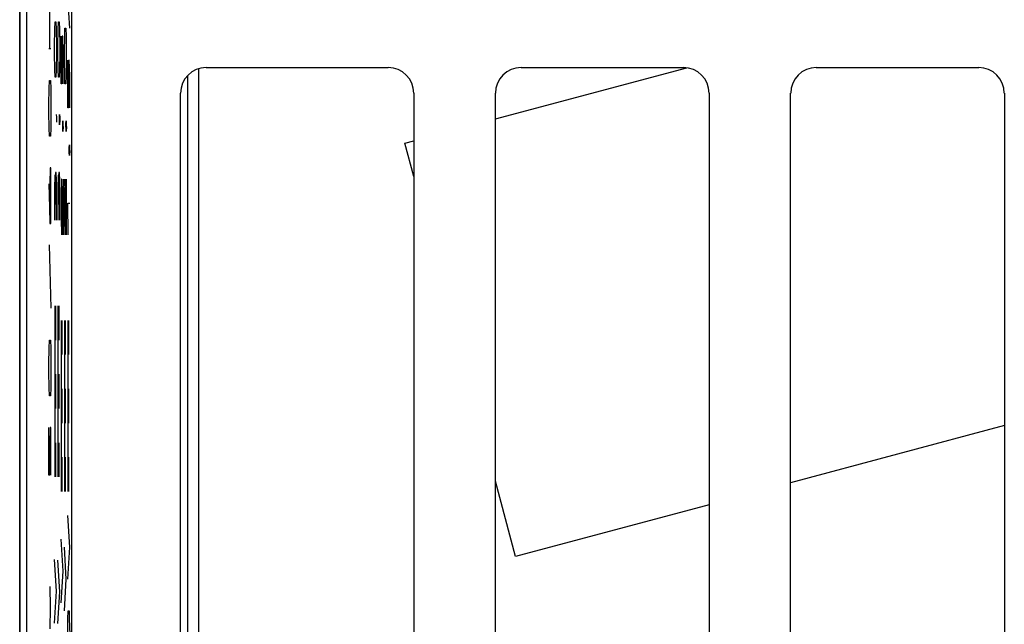
# Model space of a CAD drawing. Units: millimetres. Extents: x -22.4 to 22.4, y -26.4 to 26.4.
# Drawn here: x -22.4 to -10.8, y 2.1 to 9.1 of the extents above; entities that cross this region are included whole.
import ezdxf

# ---------------------------------------------------------------- set-up
doc = ezdxf.new("R2010")
doc.units = ezdxf.units.MM
doc.header["$LTSCALE"] = 16.335
doc.layers.get('0').update_dxf_attribs({"linetype": 'CONTINUOUS'})
for name, color, linetype in [('ASSI', 7, 'CONTINUOUS'), ('CURVE', 7, 'CONTINUOUS'), ('IMPORT_IGES', 7, 'CONTINUOUS')]:
    doc.layers.add(name, color=color, linetype=linetype)

msp = doc.modelspace()

# ---------------------------------------------------------------- linework, layer by layer
at = {"color": 7, "linetype": 'CONTINUOUS'}
for p, q in [((-22.35, -25.9), (-22.35, 25.9)), ((-20.39, 8.49), (-20.39, -2.755))]:
    msp.add_line(p, q, dxfattribs=at)
at = {"layer": 'ASSI', "color": 7, "linetype": 'CONTINUOUS'}
for p, q in [((-22.35, 17.551), (-22.35, -17.551)), ((-21.741, -8.924), (-21.741, 16.69)), ((-22.27, 10.17), (-22.27, -10.17)), ((-20.171, 8.585), (-18.044, 8.585)), ((-16.491, 8.585), (-14.594, 8.585)), ((-13.041, 8.585), (-11.144, 8.585)), ((-20.471, -8.286), (-20.471, 8.286)), ((-17.744, 8.286), (-17.744, -8.286)), ((-16.791, -8.286), (-16.791, 8.286)), ((-14.294, 8.286), (-14.294, -8.286)), ((-13.341, -8.286), (-13.341, 8.286)), ((-10.844, 8.286), (-10.844, -8.286))]:
    msp.add_line(p, q, dxfattribs=at)
for centre, major_axis, start_param, end_param in [((-20.171, 8.285), (0.212, -0.212), 2.356233, 3.926953), ((-18.044, 8.285), (0.212, 0.212), -0.78536, 0.78536), ((-16.491, 8.285), (0.212, -0.212), 2.356233, 3.926953), ((-14.594, 8.285), (0.212, 0.212), -0.78536, 0.78536), ((-13.041, 8.285), (0.212, -0.212), 2.356233, 3.926953), ((-11.144, 8.285), (0.212, 0.212), -0.78536, 0.78536)]:
    msp.add_ellipse(centre, major_axis=major_axis, ratio=0.999924, start_param=start_param, end_param=end_param, dxfattribs=at)
at = {"layer": 'CURVE', "color": 250, "linetype": 'CONTINUOUS'}
for p, q in [((-21.998, 8.805), (-21.998, 9.455)), ((-21.766, 9.044), (-21.789, 9.416)), ((-21.939, 9.029), (-21.936, 9.121)), ((-21.936, 9.121), (-21.926, 9.121)), ((-21.926, 9.121), (-21.923, 9.029)), ((-21.901, 9.029), (-21.898, 9.121)), ((-21.898, 9.121), (-21.888, 9.121)), ((-21.888, 9.121), (-21.885, 9.029)), ((-21.943, 8.843), (-21.939, 9.029)), ((-21.923, 9.029), (-21.92, 8.843)), ((-21.904, 8.843), (-21.901, 9.029)), ((-21.885, 9.029), (-21.882, 8.843)), ((-21.824, 8.951), (-21.821, 9.044)), ((-21.821, 9.044), (-21.811, 9.044)), ((-21.811, 9.044), (-21.808, 8.951)), ((-21.866, 8.394), (-21.866, 8.951)), ((-21.853, 8.951), (-21.856, 8.766)), ((-21.846, 8.951), (-21.853, 8.951)), ((-21.843, 8.766), (-21.846, 8.951)), ((-21.827, 8.766), (-21.824, 8.951)), ((-21.808, 8.951), (-21.805, 8.766)), ((-21.985, 8.805), (-22.008, 8.805)), ((-21.943, 8.75), (-21.943, 8.843)), ((-21.939, 8.564), (-21.943, 8.75)), ((-21.92, 8.75), (-21.923, 8.564)), ((-21.92, 8.843), (-21.92, 8.75)), ((-21.904, 8.75), (-21.904, 8.843)), ((-21.901, 8.564), (-21.904, 8.75)), ((-21.882, 8.75), (-21.885, 8.564)), ((-21.882, 8.843), (-21.882, 8.75)), ((-21.856, 8.766), (-21.856, 8.394)), ((-21.843, 8.394), (-21.843, 8.766)), ((-21.827, 8.673), (-21.827, 8.766)), ((-21.805, 8.766), (-21.805, 8.673)), ((-21.824, 8.487), (-21.827, 8.673)), ((-21.805, 8.673), (-21.808, 8.487)), ((-21.789, 8.116), (-21.789, 8.673)), ((-21.776, 8.673), (-21.779, 8.487)), ((-21.77, 8.673), (-21.776, 8.673)), ((-21.766, 8.487), (-21.77, 8.673)), ((-21.936, 8.471), (-21.939, 8.564)), ((-21.923, 8.564), (-21.926, 8.471)), ((-21.898, 8.471), (-21.901, 8.564)), ((-21.885, 8.564), (-21.888, 8.471)), ((-22.004, 8.34), (-22.001, 8.433)), ((-22.001, 8.433), (-21.991, 8.433)), ((-21.991, 8.433), (-21.988, 8.34)), ((-21.926, 8.471), (-21.936, 8.471)), ((-21.888, 8.471), (-21.898, 8.471)), ((-21.821, 8.394), (-21.824, 8.487)), ((-21.808, 8.487), (-21.811, 8.394)), ((-21.779, 8.487), (-21.779, 8.116)), ((-21.766, 8.116), (-21.766, 8.487)), ((-22.008, 8.155), (-22.004, 8.34)), ((-21.988, 8.34), (-21.985, 8.155)), ((-21.856, 8.394), (-21.866, 8.394)), ((-21.811, 8.394), (-21.821, 8.394)), ((-22.008, 8.062), (-22.008, 8.155)), ((-22.004, 7.876), (-22.008, 8.062)), ((-21.985, 8.062), (-21.988, 7.876)), ((-21.985, 8.155), (-21.985, 8.062)), ((-21.779, 8.116), (-21.789, 8.116)), ((-21.922, 8.038), (-21.92, 8.007)), ((-21.92, 8.007), (-21.918, 7.945)), ((-21.885, 8.007), (-21.884, 8.038)), ((-21.885, 7.976), (-21.885, 8.007)), ((-21.885, 7.945), (-21.885, 7.976)), ((-21.884, 7.914), (-21.885, 7.945)), ((-21.884, 8.038), (-21.882, 8.007)), ((-21.884, 8.038), (-21.883, 7.976)), ((-21.884, 8.038), (-21.884, 8.038)), ((-21.883, 7.976), (-21.883, 7.945)), ((-21.883, 7.945), (-21.883, 7.914)), ((-21.882, 8.007), (-21.88, 7.945)), ((-21.847, 7.93), (-21.846, 7.961)), ((-21.846, 7.961), (-21.845, 7.961)), ((-21.845, 7.961), (-21.844, 7.93)), ((-21.845, 7.961), (-21.844, 7.899)), ((-21.809, 7.93), (-21.807, 7.961)), ((-21.807, 7.961), (-21.805, 7.93)), ((-21.807, 7.961), (-21.806, 7.899)), ((-21.807, 7.961), (-21.807, 7.961)), ((-22.001, 7.783), (-22.004, 7.876)), ((-21.988, 7.876), (-21.991, 7.783)), ((-21.883, 7.914), (-21.884, 7.914)), ((-21.847, 7.899), (-21.847, 7.93)), ((-21.846, 7.868), (-21.847, 7.899)), ((-21.845, 7.837), (-21.846, 7.868)), ((-21.844, 7.868), (-21.845, 7.837)), ((-21.845, 7.837), (-21.845, 7.837)), ((-21.844, 7.93), (-21.842, 7.868)), ((-21.844, 7.899), (-21.844, 7.868)), ((-21.809, 7.899), (-21.809, 7.93)), ((-21.808, 7.868), (-21.809, 7.899)), ((-21.807, 7.837), (-21.808, 7.868)), ((-21.806, 7.837), (-21.807, 7.837)), ((-21.806, 7.899), (-21.806, 7.868)), ((-21.806, 7.868), (-21.806, 7.837)), ((-21.805, 7.93), (-21.803, 7.868)), ((-21.991, 7.783), (-22.001, 7.783)), ((-21.77, 7.651), (-21.769, 7.682)), ((-21.77, 7.62), (-21.77, 7.651)), ((-21.77, 7.59), (-21.77, 7.62)), ((-21.769, 7.682), (-21.767, 7.651)), ((-21.769, 7.682), (-21.767, 7.62)), ((-21.769, 7.682), (-21.769, 7.682)), ((-21.767, 7.651), (-21.765, 7.59)), ((-21.767, 7.62), (-21.767, 7.59)), ((-21.769, 7.559), (-21.77, 7.59)), ((-21.768, 7.559), (-21.769, 7.559)), ((-21.767, 7.59), (-21.768, 7.559)), ((-21.995, 7.412), (-21.998, 7.226)), ((-21.988, 7.412), (-21.995, 7.412)), ((-21.985, 7.226), (-21.988, 7.412)), ((-21.939, 7.326), (-21.943, 7.171)), ((-21.934, 7.326), (-21.939, 7.326)), ((-21.933, 7.171), (-21.934, 7.326)), ((-21.93, 7.357), (-21.933, 7.171)), ((-21.922, 7.357), (-21.93, 7.357)), ((-21.92, 7.264), (-21.922, 7.357)), ((-21.92, 6.8), (-21.92, 7.264)), ((-21.901, 7.326), (-21.904, 7.171)), ((-21.896, 7.326), (-21.901, 7.326)), ((-21.894, 7.171), (-21.896, 7.326)), ((-21.891, 7.357), (-21.894, 7.171)), ((-21.883, 7.357), (-21.891, 7.357)), ((-21.882, 7.264), (-21.883, 7.357)), ((-21.882, 6.8), (-21.882, 7.264)), ((-21.863, 7.28), (-21.866, 7.094)), ((-21.859, 7.28), (-21.863, 7.28)), ((-21.843, 6.63), (-21.859, 7.28)), ((-21.843, 7.28), (-21.843, 6.63)), ((-21.824, 7.28), (-21.827, 7.094)), ((-21.821, 7.28), (-21.824, 7.28)), ((-21.805, 6.63), (-21.821, 7.28)), ((-21.805, 7.28), (-21.805, 6.63)), ((-22.008, 7.226), (-22.003, 6.948)), ((-21.998, 7.226), (-21.998, 6.824)), ((-21.985, 6.948), (-21.985, 7.226)), ((-21.943, 7.171), (-21.943, 6.8)), ((-21.933, 7.171), (-21.933, 6.986)), ((-21.904, 7.171), (-21.904, 6.8)), ((-21.894, 7.171), (-21.894, 6.986)), ((-21.866, 7.094), (-21.866, 6.816)), ((-21.827, 7.094), (-21.827, 6.816)), ((-22.003, 6.948), (-21.996, 6.762)), ((-21.988, 6.762), (-21.985, 6.948)), ((-21.783, 6.63), (-21.789, 7.001)), ((-21.789, 7.001), (-21.766, 7.001)), ((-21.866, 6.816), (-21.861, 6.63)), ((-21.827, 6.816), (-21.823, 6.63)), ((-21.996, 6.762), (-21.988, 6.762)), ((-22.005, 6.514), (-21.985, 5.771)), ((-21.937, 3.8), (-21.937, 5.8)), ((-21.929, 5.4), (-21.929, 5.8)), ((-21.899, 3.8), (-21.899, 5.8)), ((-21.89, 5.4), (-21.89, 5.8)), ((-21.861, 3.63), (-21.861, 5.63)), ((-21.852, 5.23), (-21.852, 5.63)), ((-21.822, 3.63), (-21.822, 5.63)), ((-21.813, 5.23), (-21.813, 5.63)), ((-21.784, 3.63), (-21.784, 5.63)), ((-21.775, 5.23), (-21.775, 5.63)), ((-22.008, 5.121), (-22.004, 5.307)), ((-22.004, 5.307), (-22.001, 5.4)), ((-22.001, 5.4), (-21.991, 5.4)), ((-21.991, 5.4), (-21.988, 5.307)), ((-21.988, 5.307), (-21.985, 5.121)), ((-22.008, 5.029), (-22.008, 5.121)), ((-21.985, 5.121), (-21.985, 5.029)), ((-22.004, 4.843), (-22.008, 5.029)), ((-21.985, 5.029), (-21.988, 4.843)), ((-21.929, 4.6), (-21.929, 5)), ((-21.89, 4.6), (-21.89, 5)), ((-22.001, 4.75), (-22.004, 4.843)), ((-21.988, 4.843), (-21.991, 4.75)), ((-21.991, 4.75), (-22.001, 4.75)), ((-21.852, 4.43), (-21.852, 4.83)), ((-21.813, 4.43), (-21.813, 4.83)), ((-21.775, 4.43), (-21.775, 4.83)), ((-22.008, 3.821), (-22.008, 4.379)), ((-21.995, 4.379), (-21.998, 4.193)), ((-21.988, 4.379), (-21.995, 4.379)), ((-21.985, 4.193), (-21.988, 4.379)), ((-21.998, 4.193), (-21.998, 3.821)), ((-21.985, 3.821), (-21.985, 4.193)), ((-21.929, 3.8), (-21.929, 4.2)), ((-21.89, 3.8), (-21.89, 4.2)), ((-21.852, 3.63), (-21.852, 4.03)), ((-21.813, 3.63), (-21.813, 4.03)), ((-21.775, 3.63), (-21.775, 4.03)), ((-21.998, 3.821), (-22.008, 3.821)), ((-21.766, 2.979), (-21.789, 3.35)), ((-21.843, 2.7), (-21.866, 3.071)), ((-21.805, 2.607), (-21.827, 2.979)), ((-21.789, 2.607), (-21.766, 2.979)), ((-21.92, 2.464), (-21.943, 2.836)), ((-21.882, 2.457), (-21.904, 2.829)), ((-21.866, 2.329), (-21.843, 2.7)), ((-21.827, 2.236), (-21.805, 2.607)), ((-21.99, 2.274), (-21.992, 2.521)), ((-21.943, 2.093), (-21.92, 2.464)), ((-21.904, 2.086), (-21.882, 2.457)), ((-21.993, 2.026), (-21.99, 2.274)), ((-21.786, 2.143), (-21.783, 2.236)), ((-21.783, 2.236), (-21.773, 2.236)), ((-21.773, 2.236), (-21.77, 2.143)), ((-21.789, 1.957), (-21.786, 2.143)), ((-21.77, 2.143), (-21.766, 1.957))]:
    msp.add_line(p, q, dxfattribs=at)
at = {"layer": 'IMPORT_IGES', "color": 7, "linetype": 'CONTINUOUS'}
for p, q in [((-20.255, -8.573), (-20.255, 8.573)), ((-16.791, 7.984), (-14.555, 8.583)), ((-17.849, 7.7), (-17.744, 7.728)), ((-17.744, 7.311), (-17.849, 7.7)), ((-10.844, 4.401), (-13.341, 3.732)), ((-16.555, 2.87), (-16.791, 3.751)), ((-14.294, 3.476), (-16.555, 2.87))]:
    msp.add_line(p, q, dxfattribs=at)

doc.saveas('drawing.dxf')
